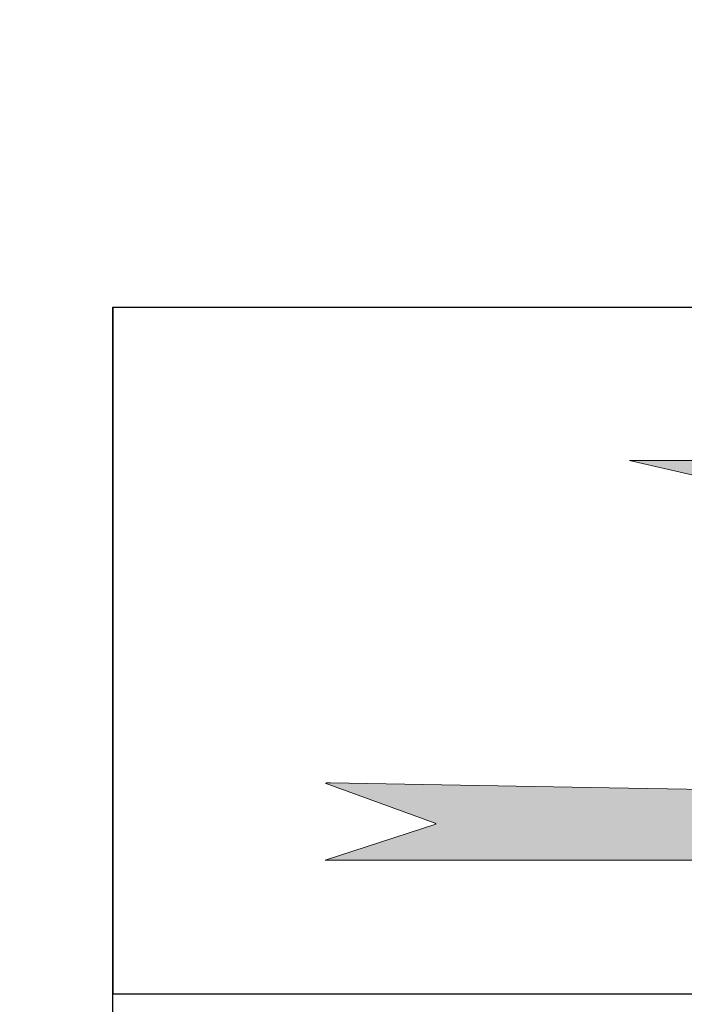
# Model space of a CAD drawing. Units: millimetres. Extents: x 0 to 23234, y 0 to 22576.
# Drawn here: x 13660 to 14047, y 11892 to 12465 of the extents above; entities that cross this region are included whole.
import ezdxf
from ezdxf import colors
from ezdxf.entities.mleader import LeaderData, LeaderLine
from ezdxf.lldxf.tags import DXFTag
from ezdxf.math import Vec2, Vec3

# ---------------------------------------------------------------- set-up
doc = ezdxf.new("R2010")
doc.units = ezdxf.units.MM
doc.header["$LTSCALE"] = 25
for name, color, linetype in [('Default', 7, 'Continuous'), ('Domyślne', 7, 'Continuous'), ('Obrys', 7, 'Continuous')]:
    doc.layers.add(name, color=color, linetype=linetype)
tags = doc.linetypes.add('HIDDEN2', pattern=[4.762499999999999, 3.175, -1.5875]).pattern_tags.tags
tags[6:7] = [DXFTag(74, 4), DXFTag(75, 0), DXFTag(340, '0'), DXFTag(46, 0.0), DXFTag(50, 0.0), DXFTag(44, 0.0), DXFTag(45, 0.0)]
tags[4:5] = [DXFTag(74, 4), DXFTag(75, 0), DXFTag(340, '0'), DXFTag(46, 0.0), DXFTag(50, 0.0), DXFTag(44, 0.0), DXFTag(45, 0.0)]

# ---------------------------------------------------------------- blocks, each defined once
blk = doc.blocks.new('_DOT')
at = {"color": 0}
blk.add_line((0, 0), (-1, 0), dxfattribs=at)
at = {"color": 0, "const_width": 0.333}
blk.add_lwpolyline([(-0.1665, 0, 1), (0.1665, 0, 1)], format="xyb", close=True, dxfattribs=at)
blk = doc.blocks.new('Logo-JAKMET')
at = {"layer": 'Obrys', "linetype": 'Continuous', "lineweight": 5}
h = blk.add_hatch(color=22, dxfattribs=at)
edge = h.paths.add_edge_path()
edge.add_line((66937.50023299582, 13926.47525501042), (10887.49836084697, 13912.50037954364))
edge.add_line((10887.49836084696, 13912.50037954364), (18293.58875001477, 12202.19622500367))
edge.add_arc((18317.0518470338, 12303.7979295142), 104.2757080108804, 256.9965225449629, 270.9331156904519)
edge.add_arc((18318.45575437281, 12217.60191493707), 18.06826120494371, 270.9331156904584, 312.5890105468746)
edge.add_arc((18296.62201612912, 12241.355069169), 50.33162218392364, 312.5890105468731, 343.718832420316)
edge.add_arc((18223.20929989287, 12262.79625904012), 126.8113680534898, 343.7188324203142, 358.9686059819269)
edge.add_arc((18496.6146291966, 12257.87409747076), 146.6382649069484, 166.7893069023211, 178.9686059819281, ccw=False)
edge.add_arc((18393.58767685912, 12282.05913754387), 40.81072089647957, 135.0348344833889, 166.78930690232, ccw=False)
edge.add_arc((18408.95932810038, 12266.70616615124), 62.53631392557315, 108.3396340473409, 135.0348344833845, ccw=False)
edge.add_arc((18473.96854607349, 12070.59162174252), 269.1449123674447, 96.39666172928361, 108.33963404734129, ccw=False)
edge.add_line((18443.9828338157, 12338.06094879456), (20155.31087499994, 12381.09235000225))
edge.add_line((20155.31087499994, 12381.09235000225), (20140.74755, 12309.296175))
edge.add_arc((21996.71394678879, 11932.82706887394), 1893.763515826758, 168.533547005081, 172.1661949259913)
edge.add_line((20120.6238, 12190.947225), (20073.09455000001, 11803.73144999999))
edge.add_arc((20090.38860548571, 11801.60867107475), 17.42384990489301, 173.0021674650651, 227.818987807348)
edge.add_arc((20101.23543126947, 11813.57902283289), 33.57757860128914, 227.8189878073434, 256.5583836036897)
edge.add_line((20093.430175, 11780.921225), (23476.26047499638, 10996.45377500167))
edge.add_arc((23972.63277981662, 13136.94191485813), 2197.288088043696, 256.9440611157394, 260.4440866531369)
edge.add_arc((23613.8730440843, 11005.85597880751), 36.21524919363313, 260.4440866531385, 322.0735552883385)
edge.add_line((23642.43965, 10983.59629999999), (24346.94685, 12126.376))
edge.add_arc((24339.10630287131, 12131.20958420185), 9.210739140456916, 328.346766701983, 407.0717180140942)
edge.add_arc((24324.42613822584, 12115.42747523532), 30.76490805156751, 47.07171801380108, 74.11252541133392)
edge.add_line((24332.84800000018, 12145.01720000044), (22102.533175, 12686.050375))
edge.add_arc((22146.27629592289, 12866.37375551376), 185.5531788679084, 243.1603705289457, 256.3644939452377, ccw=False)
edge.add_arc((22065.41180323298, 12706.56402221609), 6.449250840988485, 90.55079155454928, 243.1603705289558, ccw=False)
edge.add_line((22065.34980672615, 12713.01297506466), (66941.1120750001, 12619.03622504551))
edge.add_line((66941.1120750001, 12619.03622504552), (67379.9425750196, 11843.49777501109))
edge.add_arc((67422.63172287012, 11867.65299271283), 49.04934134545045, 209.5029076404531, 286.6464396614622)
edge.add_line((67436.68264331561, 11820.65927482356), (75161.10862498713, 13282.93422500258))
edge.add_arc((75159.50752208695, 13291.39200569564), 8.607995396659868, 280.7195468930832, 449.9921442633777)
edge.add_line((75159.50870231602, 13300.00000101139), (67447.58930030857, 14684.19827671907))
edge.add_arc((67442.16652138685, 14653.98581748328), 30.695263874222, 79.82443435554585, 137.1711352182528)
edge.add_line((67419.65499920477, 14674.85279123016), (66937.50023299582, 13926.47525501042))
h = blk.add_hatch(color=22, dxfattribs=at)
edge = h.paths.add_edge_path()
edge.add_line((363.0279996048591, 87.51101618551773), (73312.51410523873, 87.51101618552667))
edge.add_line((73312.51410523872, 87.51101618552666), (59387.49999989737, 3818.707300366729))
edge.add_arc((59405.93977853667, 3752.814879936471), 68.42394687844497, 105.6341030446911, 162.3984189705938)
edge.add_arc((60428.28748970113, 3428.476032890655), 1140.986546555042, 162.3984189706089, 170.4691945051367)
edge.add_line((59303.05029999998, 3617.398150000008), (59182.05720122254, 2896.752327664942))
edge.add_line((59182.05720122254, 2896.752327664942), (59157.338225, 2738.243525000002))
edge.add_arc((59164.01015728627, 2737.205534944774), 6.75219251760066, 171.1570625497007, 224.9998659473232)
edge.add_arc((59167.88079686296, 2741.076156409545), 12.22609069496541, 224.999865947327, 256.88321952172)
edge.add_line((59165.10625001418, 2729.169049982481), (60092.06109415511, 2513.173698170809))
edge.add_line((60092.06109415511, 2513.173698170809), (62326.37132170852, 1994.4613859995))
edge.add_line((62326.37132170852, 1994.4613859995), (64775.45252334844, 1419.883702543937))
edge.add_line((64775.45252334845, 1419.883702543937), (65376.53300022099, 1272.190274511782))
edge.add_arc((65374.3556726367, 1263.268784041999), 9.183340765306127, -85.97664494542909, 76.28483003137251, ccw=False)
edge.add_arc((65310.95803685816, 2164.61716481509), 912.7585527673737, 269.29644589944706, 274.0233550545769, ccw=False)
edge.add_line((65299.75024999999, 1251.927425000003), (65078.90624999972, 1256.213125000011))
edge.add_line((65078.90624999972, 1256.213125000011), (64815.68577499998, 1263.197424999996))
edge.add_line((64815.68577499998, 1263.197424999996), (57613.06698176287, 1516.300460254431))
edge.add_line((57613.06698176287, 1516.300460254431), (47418.53809999979, 1775.31279999954))
edge.add_line((47418.53809999979, 1775.31279999954), (35330.65217499963, 2065.699574999513))
edge.add_line((35330.65217499963, 2065.699574999513), (21650.00000155519, 2362.348824965466))
edge.add_line((21650.00000155519, 2362.348824965466), (15902.03422499952, 2479.438925000466))
edge.add_line((15902.03422499952, 2479.438925000466), (10186.66357778846, 2591.746549943252))
edge.add_line((10186.66357778846, 2591.746549943252), (538.2512514059708, 2768.031473423883))
edge.add_arc((515.2904954407426, 742.9218621446181), 2025.239771980135, 89.35040649832767, 92.78017410776397)
edge.add_arc((423.6016173763031, 2697.150472018584), 68.93868474598297, 95.4467168965322, 123.0031049577571)
edge.add_arc((390.7797805177381, 2747.685672913602), 8.680245467570893, 123.0031049577563, 247.7997907255169)
edge.add_line((387.5000003859309, 2739.648900945685), (446.6416482412552, 2715.513389527347))
edge.add_line((446.6416482412552, 2715.513389527347), (4164.315870606643, 1361.392083193967))
edge.add_arc((4129.584568751094, 1282.930261897025), 85.80513230462773, 50.271827899685206, 66.12331537722292, ccw=False)
edge.add_arc((4180.043927766537, 1343.648082770955), 6.857043765841178, -71.88197568703703, 50.27182789968418, ccw=False)
edge.add_line((4182.176299906458, 1337.131025285897), (363.0279996048589, 87.51101618551729))
at = {"layer": 'Obrys', "color": 22, "linetype": 'Continuous', "lineweight": 18}
for p, q in [((66937.50023299582, 13926.47525501042), (10887.49836084697, 13912.50037954364)), ((10887.49836084696, 13912.50037954364), (18293.58875001477, 12202.19622500367)), ((446.6416482412552, 2715.513389527347), (387.5000003859308, 2739.648900945685)), ((538.2512514059707, 2768.031473423883), (10186.66357778846, 2591.746549943252)), ((4164.315870606643, 1361.392083193967), (446.6416482412551, 2715.513389527347)), ((10186.66357778846, 2591.746549943252), (15902.03422499952, 2479.438925000466)), ((363.0279996048591, 87.51101618551773), (4182.176299906458, 1337.131025285897)), ((73312.51410523872, 87.51101618552666), (363.0279996048484, 87.51101618551772))]:
    blk.add_line(p, q, dxfattribs=at)
for centre, radius, start, end in [((390.7797805177381, 2747.685672913602), 8.680245467570893, 123.0031049577563, 247.7997907255169), ((423.6016173763031, 2697.150472018584), 68.93868474598297, 95.4467168965322, 123.0031049577571), ((515.2904954407426, 742.9218621446181), 2025.239771980135, 89.35040649832767, 92.78017410776397), ((4129.584568751094, 1282.930261897025), 85.80513230462773, 50.27182789968518, 66.12331537722292), ((4180.043927766537, 1343.648082770955), 6.857043765841178, 288.118024312963, 50.2718278996843)]:
    blk.add_arc(centre, radius, start, end, dxfattribs=at)

msp = doc.modelspace()

# ---------------------------------------------------------------- linework, layer by layer
at = {"layer": 'Default', "color": 7, "linetype": 'Continuous', "lineweight": 25}
for p, q in [((13714.16027790081, 11497.83297084925), (13714.16027790081, 12297.83297084925)), ((13714.16027790081, 12297.83297084925), (15214.16027790082, 12297.83297084925)), ((13714.16027790081, 11897.83297084925), (15214.16027790082, 11897.83297084925))]:
    msp.add_line(p, q, dxfattribs=at)
at = {"layer": 'Default', "color": 7, "linetype": 'HIDDEN2', "lineweight": 25}
msp.add_line((13714.16027790081, 12297.83297084925), (13714.16027790081, 11897.83297084925), dxfattribs=at)

# ---------------------------------------------------------------- block references
at = {"layer": 'Domyślne', "color": 7, "xscale": 0.01682999883550559, "yscale": 0.01682999883550559, "zscale": 0.01682999883550559}
msp.add_blockref('Logo-JAKMET', (13831.62065062511, 11974.26140913723), dxfattribs=at)

# ---------------------------------------------------------------- leaders
at = {"layer": 'Default', "color": 136, "linetype": 'Continuous', "lineweight": 25}
ml = msp.add_multileader_mtext('Standard', dxfattribs=at)
ml.set_content('{\\pxsm0.9;\\fArial|b0||i0||c0|p34;\\W1.;Obudowa blokowo-piętrowa ZLP\\P}', color=256)
ml.set_leader_properties()
ml.set_arrow_properties(name='DOT')
ml.build(insert=Vec2(0, 0))
ml.multileader.update_dxf_attribs({"leader_type": 0, "dogleg_length": 0, "arrow_head_size": 56.25000000000001})
ctx = ml.context
ctx.base_point, ctx.char_height, ctx.arrow_head_size = Vec3(13943.92382155935, 17302.34710089102), 56.25000000000001, 56.25000000000001
ctx.text_align_type = 1
notes = []
notes.append((ctx, [(0, (0, 0, 0), (0, 0), (1, 0), 1, [])]))
ctx.mtext.insert, ctx.mtext.alignment = Vec3(14509.60507155935, 17330.47210089102), 2
ml = msp.add_multileader_mtext('Standard', dxfattribs=at)
ml.set_content('{\\pxsm0.9;\\fArial|b0||i0||c0|p34;\\W1.;Obudowa blokowo-piętrowa ZLP\\P}', color=256)
ml.set_leader_properties()
ml.set_arrow_properties(name='DOT')
ml.build(insert=Vec2(0, 0))
ml.multileader.update_dxf_attribs({"leader_type": 0, "dogleg_length": 0, "arrow_head_size": 56.25000000000001})
ctx = ml.context
ctx.base_point, ctx.char_height, ctx.arrow_head_size = Vec3(21619.4623191963, 17301.11340065149), 56.25000000000001, 56.25000000000001
ctx.text_align_type = 1
notes.append((ctx, [(0, (0, 0, 0), (0, 0), (1, 0), 1, [])]))
ctx.mtext.insert, ctx.mtext.alignment = Vec3(22185.14356919631, 17329.23840065149), 2
ml = msp.add_multileader_mtext('Standard', dxfattribs=at)
ml.set_content('{\\pxsm0.9;\\fArial|b0||i0||c0|p34;\\W1.;Waga: 46,87 kg\\P}', color=256)
ml.set_leader_properties()
ml.set_arrow_properties(name='DOT')
ml.build(insert=Vec2(0, 0))
ml.multileader.update_dxf_attribs({"leader_type": 0, "dogleg_length": 0, "arrow_head_size": 62.5})
ctx = ml.context
ctx.base_point, ctx.char_height, ctx.arrow_head_size = Vec3(20699.49676473741, 17093.30780715459), 62.5, 62.5
ctx.text_align_type = 1
notes.append((ctx, [(0, (0, 0, 0), (0, 0), (1, 0), 1, [])]))
ctx.mtext.insert, ctx.mtext.alignment = Vec3(21003.55926473741, 17124.55780715459), 2
ml = msp.add_multileader_mtext('Standard', dxfattribs=at)
ml.set_content('{\\pxsm0.9;\\fArial|b0||i0||c0|p34;\\W1.;STANDARD E.ON\\P}', color=256)
ml.set_leader_properties()
ml.set_arrow_properties(name='DOT')
ml.build(insert=Vec2(0, 0))
ml.multileader.update_dxf_attribs({"leader_type": 0, "dogleg_length": 0, "arrow_head_size": 56.25000000000001})
ctx = ml.context
ctx.base_point, ctx.char_height, ctx.arrow_head_size = Vec3(14166.94646002093, 17085.86660506006), 56.25000000000001, 56.25000000000001
ctx.text_align_type = 1
notes.append((ctx, [(0, (0, 0, 0), (0, 0), (1, 0), 1, [])]))
ctx.mtext.insert, ctx.mtext.alignment = Vec3(14486.75896002093, 17113.99160506006), 2
ml = msp.add_multileader_mtext('Standard', dxfattribs=at)
ml.set_content('{\\pxsm0.9;\\fArial|b0||i0||c0|p34;\\W1.;STANDARD E.ON\\P}', color=256)
ml.set_leader_properties()
ml.set_arrow_properties(name='DOT')
ml.build(insert=Vec2(0, 0))
ml.multileader.update_dxf_attribs({"leader_type": 0, "dogleg_length": 0, "arrow_head_size": 56.25000000000001})
ctx = ml.context
ctx.base_point, ctx.char_height, ctx.arrow_head_size = Vec3(21842.48495765789, 17084.63290482053), 56.25000000000001, 56.25000000000001
ctx.text_align_type = 1
notes.append((ctx, [(0, (0, 0, 0), (0, 0), (1, 0), 1, [])]))
ctx.mtext.insert, ctx.mtext.alignment = Vec3(22162.29745765789, 17112.75790482053), 2
for ctx, leaders in notes:
    for number, flags, end, landing, length, lines in leaders:
        leader = LeaderData()
        leader.index, (leader.has_last_leader_line, leader.has_dogleg_vector, leader.attachment_direction) = number, flags
        leader.last_leader_point, leader.dogleg_vector, leader.dogleg_length = Vec3(end), Vec3(landing), length
        for number, points, colour, breaks in lines:
            line = LeaderLine()
            line.index, line.vertices, line.color, line.breaks = number, Vec3.list(points), colors.encode_raw_color(colour), breaks
            leader.lines.append(line)
        ctx.leaders.append(leader)

doc.saveas('drawing.dxf')
